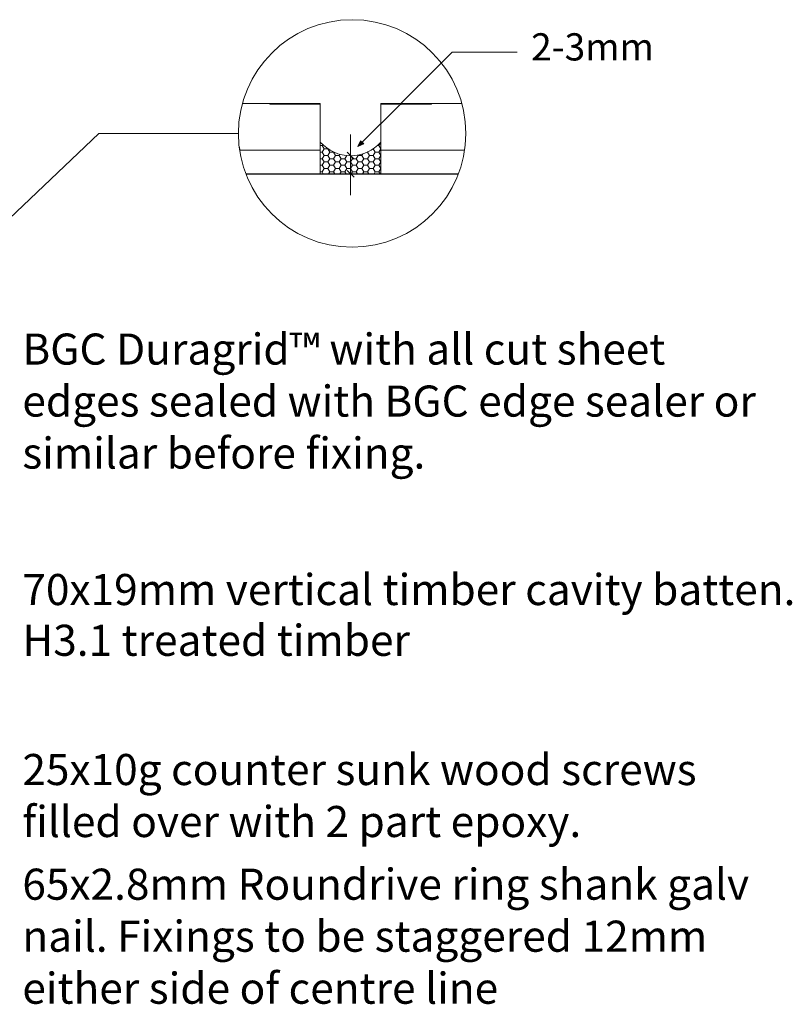
# Model space of a CAD drawing. Units: millimetres. Extents: x -365 to 304, y -106 to 353.
# Drawn here: x 49 to 304, y -106 to 219 of the extents above; entities that cross this region are included whole.
import ezdxf

# ---------------------------------------------------------------- set-up
doc = ezdxf.new("R2010")
doc.units = ezdxf.units.MM
doc.header["$LTSCALE"] = 5.08
doc.layers.get('0').update_dxf_attribs({"lineweight": 15})
doc.layers.add('A-TEXT5', color=7, linetype='Continuous', lineweight=18)
doc.layers.add('None', color=7, linetype='Continuous', lineweight=5)
doc.styles.add('Verdana', font='Verdana')

# ---------------------------------------------------------------- blocks, each defined once
blk = doc.blocks.new('Group-8')
at = {"layer": 'None', "linetype": 'Continuous'}
for p, q in [((148.0227224754667, 190.9697512535995), (131.3638028990196, 191.0202224040841)), ((148, 190.9697856744042), (148, 175.9697856744046)), ((148, 175.9697856744046), (126.7999999999956, 175.9697856744046))]:
    blk.add_line(p, q, dxfattribs=at)
blk = doc.blocks.new('Group-9')
at = {"layer": 'None', "linetype": 'Continuous'}
for p, q in [((167.9772775245334, 190.9697512535995), (184.6361971009806, 191.0202224040841)), ((168, 190.9697856744042), (168, 175.9697856744046)), ((168, 175.9697856744046), (189.2000000000044, 175.9697856744046))]:
    blk.add_line(p, q, dxfattribs=at)
blk = doc.blocks.new('Group-10')
at = {"layer": 'None', "color": 7, "insert": (217.5000000000001, 214.5238064236111), "char_height": 8.971028645833334, "attachment_point": 1, "line_spacing_factor": 1.003238761497603, "style": 'Verdana'}
blk.add_mtext('2-3mm', dxfattribs=at)
at = {"color": 7, "linetype": 'Continuous', "lineweight": 13}
blk.add_wipeout([(148, 178.59458169333118), (148, 168.15910158037718), (168, 168.15910158037718), (168, 178.59458169333118), (167.76077955522257, 178.33605861897462), (167.51487781544785, 178.0838822212883), (167.2624631014595, 177.83822511608582), (167.0037081921996, 177.59925545669745), (166.7387902065009, 177.3671368188684), (166.46789048184797, 177.1420280887906), (166.19119445025112, 176.92408335434436), (165.90889151131734, 176.71345179962466), (165.62117490260547, 176.51027760282392), (165.3282415673543, 176.3146998375414), (165.03029201967396, 176.12685237758686), (164.72753020729343, 175.94686380534318), (164.42016337195707, 175.77485732375132), (164.10840190756718, 175.61095067197738), (163.79245921616814, 175.45525604481955), (163.47255156187202, 175.30788001591034), (163.14889792282483, 175.16892346476655), (162.82171984131494, 175.03848150773666), (162.4912412721266, 174.9166434328934), (162.15768842924186, 174.8034926389157), (161.82128963099612, 174.69910657800187), (161.48227514379332, 174.60355670285327), (161.14087702448762, 174.5169084177646), (160.7973289615394, 174.43922103385447), (160.45186611505457, 174.37054772846656), (160.1047249558166, 174.31093550876972), (159.756143103421, 174.26042517958103), (159.40635916362402, 174.21905131543508), (159.05561256501568, 174.18684223691727), (158.70414339513013, 174.1638199912785), (158.35219223610463, 174.1500003373435), (158, 174.14539273472397), (157.64780776389537, 174.1500003373435), (157.29585660486987, 174.1638199912785), (156.94438743498432, 174.18684223691727), (156.59364083637598, 174.21905131543508), (156.243856896579, 174.26042517958103), (155.8952750441834, 174.31093550876972), (155.54813388494543, 174.37054772846656), (155.2026710384606, 174.43922103385447), (154.85912297551238, 174.5169084177646), (154.51772485620666, 174.60355670285327), (154.17871036900388, 174.69910657800187), (153.84231157075814, 174.8034926389157), (153.5087587278734, 174.9166434328934), (153.17828015868506, 175.03848150773666), (152.85110207717517, 175.16892346476655), (152.52744843812795, 175.30788001591037), (152.20754078383186, 175.45525604481955), (151.89159809243282, 175.61095067197738), (151.57983662804293, 175.77485732375132), (151.27246979270657, 175.94686380534318), (150.969707980326, 176.12685237758686), (150.6717584326457, 176.3146998375414), (150.37882509739453, 176.51027760282392), (150.09110848868266, 176.71345179962466), (149.80880554974888, 176.92408335434436), (149.53210951815203, 177.1420280887906), (149.2612097934991, 177.3671368188684), (148.99629180780036, 177.59925545669745), (148.7375368985405, 177.83822511608582), (148.48512218455215, 178.0838822212883), (148.23922044477743, 178.33605861897462)], dxfattribs=at).dxf.layer = 'None'
at = {"layer": 'None', "linetype": 'Continuous', "lineweight": 5}
h = blk.add_hatch(dxfattribs=at)
h.set_pattern_fill('Sealant___1_2', style=0, pattern_type=2)
h.set_pattern_definition([(0, (-10305.77768041436, -1155.101133039492), (1.875, 1.08253175), [1.25, -2.5]), (120, (-10305.77768041436, -1155.101133039492), (-1.874999995903224, 1.082531757095823), [1.249999999999994, -2.499999999999988]), (59.99999999999999, (-10304.52768041436, -1152.936069530031), (4.096775418904741e-09, 2.165063507095823), [1.25, -2.499999999999999])])
edge = h.paths.add_edge_path()
edge.add_line((148, 178.5945816933312), (148, 168.1591015803772))
edge.add_line((148, 168.1591015803772), (168, 168.1591015803772))
edge.add_line((168, 168.1591015803772), (168, 178.5945816933312))
edge.add_arc((158, 187.6079904692663), 13.46259773454231, 222.0296298571843, 317.9703701428157, ccw=False)
at = {"layer": 'None', "linetype": 'Continuous', "lineweight": 0}
blk.add_hatch(color=7, dxfattribs=at).paths.add_polyline_path([(162.3288274705006, 178.0494270207541), (160.4, 177.15), (161.2994270207541, 179.0788274705006)])
at = {"layer": 'None', "color": 7, "linetype": 'Continuous', "lineweight": 13}
for p, q in [((158, 181.1522471575506), (158, 161.1522471575506)), ((158, 174.145392734724), (158, 168.1591015803772))]:
    blk.add_line(p, q, dxfattribs=at)
at = {"layer": 'None', "color": 7, "linetype": 'Continuous', "lineweight": 25}
blk.add_line((123.453310721877, 168.1591015803772), (193.546689278123, 168.1591015803772), dxfattribs=at)
at = {"layer": 'None', "color": 7, "linetype": 'Continuous', "lineweight": 13, "flags": 128}
blk.add_lwpolyline([(148, 178.5945816933312), (148, 168.1591015803772), (168, 168.1591015803772), (168, 178.5945816933312, -0.4449188958607219)], format="xyb", close=True, dxfattribs=at)
at = {"layer": 'None', "color": 7, "linetype": 'Continuous', "lineweight": 13}
blk.add_lwpolyline([(162.3288274705006, 178.0494270207541), (160.4, 177.15), (161.2994270207541, 179.0788274705006)], close=True, dxfattribs=at)
at = {"layer": 'None', "color": 7, "linetype": 'Continuous', "lineweight": 20}
for points in [[(156.8774679848663, 175.2679247498576), (159.1225320151337, 173.0228607195903)], [(159.1225320151337, 167.0365695652435), (156.8774679848663, 169.2816335955108)]]:
    blk.add_lwpolyline(points, dxfattribs=at)
at = {"color": 7, "linetype": 'Continuous', "lineweight": 13}
for points in [[(122.3292792215742, 191.3959061418929), (148, 191.3959061418929), (148, 175.9697856744046), (121.4100184751599, 175.9697856744046)], [(194.6707207784258, 191.3959061418929), (168, 191.3959061418929), (168, 175.9697856744046), (195.58998152484008, 175.9697856744046)]]:
    blk.add_wipeout(points, dxfattribs=at).dxf.layer = 'None'
at = {"layer": 'None', "color": 7, "linetype": 'Continuous', "lineweight": 13, "flags": 128}
blk.add_lwpolyline([(212.9, 208.2956248568837), (191.5, 208.2956248568837), (160.4, 177.15)], dxfattribs=at)
at = {"layer": 'None', "color": 7, "linetype": 'Continuous', "lineweight": 13}
for points in [[(122.3292792215742, 191.395906141893), (148, 191.395906141893), (148, 175.9697856744046), (121.4100184751599, 175.9697856744046)], [(194.6707207784258, 191.395906141893), (168, 191.395906141893), (168, 175.9697856744046), (195.5899815248401, 175.9697856744046)]]:
    blk.add_lwpolyline(points, dxfattribs=at)
blk.add_circle((158.5, 181.5), 37.5, dxfattribs=at)
at = {"layer": 'None', "color": 7}
for name in ['Group-8', 'Group-9']:
    blk.add_blockref(name, (0, 0), dxfattribs=at)

msp = doc.modelspace()

# ---------------------------------------------------------------- block references
at = {"layer": 'None', "color": 7}
msp.add_blockref('Group-10', (0, 0), dxfattribs=at)

# ---------------------------------------------------------------- texts
at = {"char_height": 10.25260416666667, "attachment_point": 1, "line_spacing_factor": 1.003238761497603, "style": 'Verdana'}
for s, insert, width in [('{\\C7;\\lBGC Duragrid™ with all cut sheet edges sealed with BGC edge sealer or similar before fixing.}', (49.77796918251963, 115.5255708798516), 245.4970308174804), ('{\\C7;\\l25x10g counter sunk wood screws filled over with 2 part epoxy.}', (49.77796918251963, -23.10398335953037), 248.6720308174804), ('{\\C7;\\l65x2.8mm Roundrive ring shank galv nail. Fixings to be staggered 12mm either side of centre line}', (49.77796918251963, -60.91638907656919), 248.6720308174804)]:
    msp.add_mtext(s, dxfattribs=dict(at, insert=insert, width=width))
at = {"layer": 'A-TEXT5', "color": 7, "insert": (49.77796918251963, 36.23842588001271), "char_height": 10.25260416666667, "width": 275.7220308174803, "attachment_point": 1, "line_spacing_factor": 0.9792790669918688, "style": 'Verdana'}
msp.add_mtext('70x19mm vertical timber cavity batten. H3.1 treated timber', dxfattribs=at)

# ---------------------------------------------------------------- next in the draw order: linework, layer by layer
at = {"layer": 'None', "color": 7, "linetype": 'Continuous', "lineweight": 13, "flags": 128}
msp.add_lwpolyline([(121, 181.5), (75, 181.5), (-52, 60.69274546333607)], dxfattribs=at)

doc.saveas('drawing.dxf')
